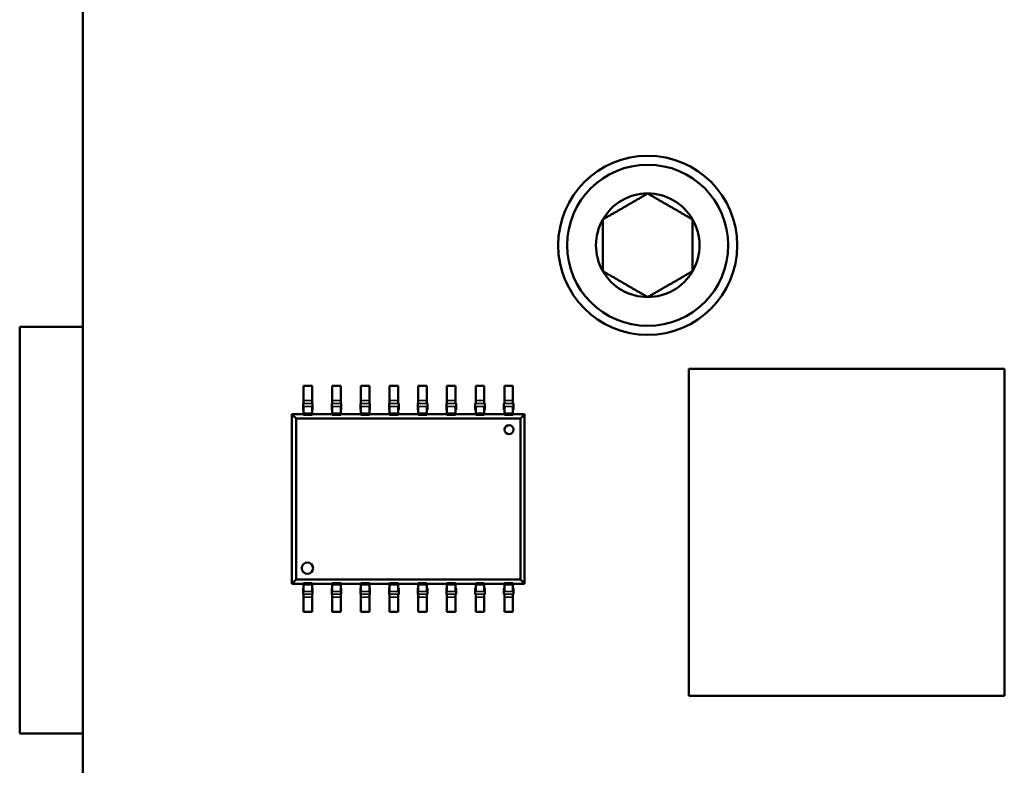
# Model space of a CAD drawing. Units: inches. Extents: x 1 to 101, y 2 to 64.
# Drawn here: x 82 to 84, y 45 to 46 of the extents above; entities that cross this region are included whole.
import ezdxf

# ---------------------------------------------------------------- set-up
doc = ezdxf.new("R2010")
doc.units = ezdxf.units.IN
doc.header["$LTSCALE"] = 6
doc.header["$MEASUREMENT"] = 0
doc.layers.add('Visible (ANSI)', color=7, linetype='Continuous', lineweight=50)
doc.layers.add('Visible Narrow (ANSI)', color=7, linetype='Continuous', lineweight=35)

msp = doc.modelspace()

# ---------------------------------------------------------------- linework, layer by layer
at = {"layer": 'Visible (ANSI)'}
for p, q in [((82.1438, 42.3743), (82.1438, 46.5082)), ((82.1438, 45.2837), (82.0335, 45.2837)), ((82.0335, 45.2837), (82.0335, 44.5751)), ((83.7495, 45.2105), (83.1995, 45.2105)), ((83.1995, 45.2105), (83.1995, 44.6405)), ((83.7495, 44.6405), (83.7495, 45.2105)), ((82.5282, 45.1806), (82.5282, 45.1551)), ((82.5432, 45.1806), (82.5282, 45.1806)), ((82.5432, 45.1806), (82.5432, 45.1551)), ((82.5782, 45.1806), (82.5782, 45.1551)), ((82.5932, 45.1806), (82.5782, 45.1806)), ((82.5932, 45.1806), (82.5932, 45.1551)), ((82.6282, 45.1806), (82.6282, 45.1551)), ((82.6432, 45.1806), (82.6282, 45.1806)), ((82.6432, 45.1806), (82.6432, 45.1551)), ((82.6782, 45.1806), (82.6782, 45.1551)), ((82.6932, 45.1806), (82.6782, 45.1806)), ((82.6932, 45.1806), (82.6932, 45.1551)), ((82.7282, 45.1806), (82.7282, 45.1551)), ((82.7432, 45.1806), (82.7282, 45.1806)), ((82.7432, 45.1806), (82.7432, 45.1551)), ((82.7782, 45.1806), (82.7782, 45.1551)), ((82.7932, 45.1806), (82.7782, 45.1806)), ((82.7932, 45.1806), (82.7932, 45.1551)), ((82.8282, 45.1806), (82.8282, 45.1551)), ((82.8432, 45.1806), (82.8282, 45.1806)), ((82.8432, 45.1806), (82.8432, 45.1551)), ((82.8782, 45.1806), (82.8782, 45.1551)), ((82.8932, 45.1806), (82.8782, 45.1806)), ((82.8932, 45.1806), (82.8932, 45.1551)), ((82.5282, 45.1498), (82.5274, 45.1498)), ((82.5274, 45.1498), (82.5274, 45.1448)), ((82.5282, 45.1551), (82.5282, 45.1498)), ((82.5432, 45.1551), (82.5432, 45.1498)), ((82.544, 45.1498), (82.5432, 45.1498)), ((82.544, 45.1448), (82.544, 45.1498)), ((82.5782, 45.1498), (82.5774, 45.1498)), ((82.5774, 45.1498), (82.5774, 45.1448)), ((82.5782, 45.1551), (82.5782, 45.1498)), ((82.5932, 45.1551), (82.5932, 45.1498)), ((82.594, 45.1498), (82.5932, 45.1498)), ((82.594, 45.1448), (82.594, 45.1498)), ((82.6282, 45.1498), (82.6274, 45.1498)), ((82.6274, 45.1498), (82.6274, 45.1448)), ((82.6282, 45.1551), (82.6282, 45.1498)), ((82.6432, 45.1551), (82.6432, 45.1498)), ((82.644, 45.1498), (82.6432, 45.1498)), ((82.644, 45.1448), (82.644, 45.1498)), ((82.6782, 45.1498), (82.6774, 45.1498)), ((82.6774, 45.1498), (82.6774, 45.1448)), ((82.6782, 45.1551), (82.6782, 45.1498)), ((82.6932, 45.1551), (82.6932, 45.1498)), ((82.694, 45.1498), (82.6932, 45.1498)), ((82.694, 45.1448), (82.694, 45.1498)), ((82.7282, 45.1498), (82.7274, 45.1498)), ((82.7274, 45.1498), (82.7274, 45.1448)), ((82.7282, 45.1551), (82.7282, 45.1498)), ((82.7432, 45.1551), (82.7432, 45.1498)), ((82.744, 45.1498), (82.7432, 45.1498)), ((82.744, 45.1448), (82.744, 45.1498)), ((82.7782, 45.1498), (82.7774, 45.1498)), ((82.7774, 45.1498), (82.7774, 45.1448)), ((82.7782, 45.1551), (82.7782, 45.1498)), ((82.7932, 45.1551), (82.7932, 45.1498)), ((82.794, 45.1498), (82.7932, 45.1498)), ((82.794, 45.1448), (82.794, 45.1498)), ((82.8282, 45.1498), (82.8274, 45.1498)), ((82.8274, 45.1498), (82.8274, 45.1448)), ((82.8282, 45.1551), (82.8282, 45.1498)), ((82.8432, 45.1551), (82.8432, 45.1498)), ((82.844, 45.1498), (82.8432, 45.1498)), ((82.844, 45.1448), (82.844, 45.1498)), ((82.8782, 45.1498), (82.8774, 45.1498)), ((82.8774, 45.1498), (82.8774, 45.1448)), ((82.8782, 45.1551), (82.8782, 45.1498)), ((82.8932, 45.1551), (82.8932, 45.1498)), ((82.894, 45.1498), (82.8932, 45.1498)), ((82.894, 45.1448), (82.894, 45.1498)), ((82.5079, 45.1314), (82.5152, 45.1241)), ((82.5079, 44.8361), (82.5079, 45.1314)), ((82.5079, 45.1314), (82.5282, 45.1314)), ((82.5274, 45.1448), (82.5282, 45.1448)), ((82.5274, 45.139), (82.5274, 45.1448)), ((82.5282, 45.139), (82.5274, 45.139)), ((82.5282, 45.1332), (82.5282, 45.1448)), ((82.5282, 45.1332), (82.5282, 45.1304)), ((82.5432, 45.1304), (82.5282, 45.1304)), ((82.5432, 45.1448), (82.544, 45.1448)), ((82.5432, 45.1332), (82.5432, 45.1448)), ((82.544, 45.139), (82.5432, 45.139)), ((82.5432, 45.1332), (82.5432, 45.1304)), ((82.5432, 45.1314), (82.5782, 45.1314)), ((82.544, 45.139), (82.544, 45.1448)), ((82.5774, 45.1448), (82.5782, 45.1448)), ((82.5774, 45.139), (82.5774, 45.1448)), ((82.5782, 45.139), (82.5774, 45.139)), ((82.5782, 45.1332), (82.5782, 45.1448)), ((82.5782, 45.1332), (82.5782, 45.1304)), ((82.5932, 45.1304), (82.5782, 45.1304)), ((82.5932, 45.1448), (82.594, 45.1448)), ((82.5932, 45.1332), (82.5932, 45.1448)), ((82.594, 45.139), (82.5932, 45.139)), ((82.5932, 45.1332), (82.5932, 45.1304)), ((82.5932, 45.1314), (82.6282, 45.1314)), ((82.594, 45.139), (82.594, 45.1448)), ((82.6274, 45.1448), (82.6282, 45.1448)), ((82.6274, 45.139), (82.6274, 45.1448)), ((82.6282, 45.139), (82.6274, 45.139)), ((82.6282, 45.1332), (82.6282, 45.1448)), ((82.6282, 45.1332), (82.6282, 45.1304)), ((82.6432, 45.1304), (82.6282, 45.1304)), ((82.6432, 45.1448), (82.644, 45.1448)), ((82.6432, 45.1332), (82.6432, 45.1448)), ((82.644, 45.139), (82.6432, 45.139)), ((82.6432, 45.1332), (82.6432, 45.1304)), ((82.6432, 45.1314), (82.6782, 45.1314)), ((82.644, 45.139), (82.644, 45.1448)), ((82.6774, 45.1448), (82.6782, 45.1448)), ((82.6774, 45.139), (82.6774, 45.1448)), ((82.6782, 45.139), (82.6774, 45.139)), ((82.6782, 45.1332), (82.6782, 45.1448)), ((82.6782, 45.1332), (82.6782, 45.1304)), ((82.6932, 45.1304), (82.6782, 45.1304)), ((82.6932, 45.1448), (82.694, 45.1448)), ((82.6932, 45.1332), (82.6932, 45.1448)), ((82.694, 45.139), (82.6932, 45.139)), ((82.6932, 45.1332), (82.6932, 45.1304)), ((82.6932, 45.1314), (82.7282, 45.1314)), ((82.694, 45.139), (82.694, 45.1448)), ((82.7274, 45.1448), (82.7282, 45.1448)), ((82.7274, 45.139), (82.7274, 45.1448)), ((82.7282, 45.139), (82.7274, 45.139)), ((82.7282, 45.1332), (82.7282, 45.1448)), ((82.7282, 45.1332), (82.7282, 45.1304)), ((82.7432, 45.1304), (82.7282, 45.1304)), ((82.7432, 45.1448), (82.744, 45.1448)), ((82.7432, 45.1332), (82.7432, 45.1448)), ((82.744, 45.139), (82.7432, 45.139)), ((82.7432, 45.1332), (82.7432, 45.1304)), ((82.7432, 45.1314), (82.7782, 45.1314)), ((82.744, 45.139), (82.744, 45.1448)), ((82.7774, 45.1448), (82.7782, 45.1448)), ((82.7774, 45.139), (82.7774, 45.1448)), ((82.7782, 45.139), (82.7774, 45.139)), ((82.7782, 45.1332), (82.7782, 45.1448)), ((82.7782, 45.1332), (82.7782, 45.1304)), ((82.7932, 45.1304), (82.7782, 45.1304)), ((82.7932, 45.1448), (82.794, 45.1448)), ((82.7932, 45.1332), (82.7932, 45.1448)), ((82.794, 45.139), (82.7932, 45.139)), ((82.7932, 45.1332), (82.7932, 45.1304)), ((82.7932, 45.1314), (82.8282, 45.1314)), ((82.794, 45.139), (82.794, 45.1448)), ((82.8274, 45.1448), (82.8282, 45.1448)), ((82.8274, 45.139), (82.8274, 45.1448)), ((82.8282, 45.139), (82.8274, 45.139)), ((82.8282, 45.1332), (82.8282, 45.1448)), ((82.8282, 45.1332), (82.8282, 45.1304)), ((82.8432, 45.1304), (82.8282, 45.1304)), ((82.8432, 45.1448), (82.844, 45.1448)), ((82.8432, 45.1332), (82.8432, 45.1448)), ((82.844, 45.139), (82.8432, 45.139)), ((82.8432, 45.1332), (82.8432, 45.1304)), ((82.8432, 45.1314), (82.8782, 45.1314)), ((82.844, 45.139), (82.844, 45.1448)), ((82.8774, 45.1448), (82.8782, 45.1448)), ((82.8774, 45.139), (82.8774, 45.1448)), ((82.8782, 45.139), (82.8774, 45.139)), ((82.8782, 45.1332), (82.8782, 45.1448)), ((82.8782, 45.1332), (82.8782, 45.1304)), ((82.8932, 45.1304), (82.8782, 45.1304)), ((82.8932, 45.1448), (82.894, 45.1448)), ((82.8932, 45.1332), (82.8932, 45.1448)), ((82.894, 45.139), (82.8932, 45.139)), ((82.8932, 45.1332), (82.8932, 45.1304)), ((82.8932, 45.1314), (82.9134, 45.1314)), ((82.894, 45.139), (82.894, 45.1448)), ((82.9134, 45.1314), (82.9062, 45.1241)), ((82.9134, 45.1314), (82.9134, 44.8361)), ((82.9062, 45.1241), (82.5152, 45.1241)), ((82.5152, 45.1241), (82.5152, 44.8434)), ((82.9062, 44.8434), (82.9062, 45.1241)), ((82.5152, 44.8434), (82.5079, 44.8361)), ((82.5152, 44.8434), (82.9062, 44.8434)), ((82.5282, 44.8343), (82.5282, 44.8371)), ((82.5282, 44.8371), (82.5432, 44.8371)), ((82.5432, 44.8343), (82.5432, 44.8371)), ((82.5782, 44.8343), (82.5782, 44.8371)), ((82.5782, 44.8371), (82.5932, 44.8371)), ((82.5932, 44.8343), (82.5932, 44.8371)), ((82.6282, 44.8343), (82.6282, 44.8371)), ((82.6282, 44.8371), (82.6432, 44.8371)), ((82.6432, 44.8343), (82.6432, 44.8371)), ((82.6782, 44.8343), (82.6782, 44.8371)), ((82.6782, 44.8371), (82.6932, 44.8371)), ((82.6932, 44.8343), (82.6932, 44.8371)), ((82.7282, 44.8343), (82.7282, 44.8371)), ((82.7282, 44.8371), (82.7432, 44.8371)), ((82.7432, 44.8343), (82.7432, 44.8371)), ((82.7782, 44.8343), (82.7782, 44.8371)), ((82.7782, 44.8371), (82.7932, 44.8371)), ((82.7932, 44.8343), (82.7932, 44.8371)), ((82.8282, 44.8343), (82.8282, 44.8371)), ((82.8282, 44.8371), (82.8432, 44.8371)), ((82.8432, 44.8343), (82.8432, 44.8371)), ((82.8782, 44.8343), (82.8782, 44.8371)), ((82.8782, 44.8371), (82.8932, 44.8371)), ((82.8932, 44.8343), (82.8932, 44.8371)), ((82.9062, 44.8434), (82.9134, 44.8361)), ((82.5282, 44.8361), (82.5079, 44.8361)), ((82.5282, 44.8285), (82.5274, 44.8285)), ((82.5274, 44.8285), (82.5274, 44.8227)), ((82.5274, 44.8227), (82.5282, 44.8227)), ((82.5274, 44.8177), (82.5274, 44.8227)), ((82.5282, 44.8343), (82.5282, 44.8227)), ((82.5782, 44.8361), (82.5432, 44.8361)), ((82.5432, 44.8343), (82.5432, 44.8227)), ((82.544, 44.8285), (82.5432, 44.8285)), ((82.5432, 44.8227), (82.544, 44.8227)), ((82.544, 44.8285), (82.544, 44.8227)), ((82.544, 44.8227), (82.544, 44.8177)), ((82.5782, 44.8285), (82.5774, 44.8285)), ((82.5774, 44.8285), (82.5774, 44.8227)), ((82.5774, 44.8227), (82.5782, 44.8227)), ((82.5774, 44.8177), (82.5774, 44.8227)), ((82.5782, 44.8343), (82.5782, 44.8227)), ((82.6282, 44.8361), (82.5932, 44.8361)), ((82.5932, 44.8343), (82.5932, 44.8227)), ((82.594, 44.8285), (82.5932, 44.8285)), ((82.5932, 44.8227), (82.594, 44.8227)), ((82.594, 44.8285), (82.594, 44.8227)), ((82.594, 44.8227), (82.594, 44.8177)), ((82.6282, 44.8285), (82.6274, 44.8285)), ((82.6274, 44.8285), (82.6274, 44.8227)), ((82.6274, 44.8227), (82.6282, 44.8227)), ((82.6274, 44.8177), (82.6274, 44.8227)), ((82.6282, 44.8343), (82.6282, 44.8227)), ((82.6782, 44.8361), (82.6432, 44.8361)), ((82.6432, 44.8343), (82.6432, 44.8227)), ((82.644, 44.8285), (82.6432, 44.8285)), ((82.6432, 44.8227), (82.644, 44.8227)), ((82.644, 44.8285), (82.644, 44.8227)), ((82.644, 44.8227), (82.644, 44.8177)), ((82.6782, 44.8285), (82.6774, 44.8285)), ((82.6774, 44.8285), (82.6774, 44.8227)), ((82.6774, 44.8227), (82.6782, 44.8227)), ((82.6774, 44.8177), (82.6774, 44.8227)), ((82.6782, 44.8343), (82.6782, 44.8227)), ((82.7282, 44.8361), (82.6932, 44.8361)), ((82.6932, 44.8343), (82.6932, 44.8227)), ((82.694, 44.8285), (82.6932, 44.8285)), ((82.6932, 44.8227), (82.694, 44.8227)), ((82.694, 44.8285), (82.694, 44.8227)), ((82.694, 44.8227), (82.694, 44.8177)), ((82.7282, 44.8285), (82.7274, 44.8285)), ((82.7274, 44.8285), (82.7274, 44.8227)), ((82.7274, 44.8227), (82.7282, 44.8227)), ((82.7274, 44.8177), (82.7274, 44.8227)), ((82.7282, 44.8343), (82.7282, 44.8227)), ((82.7782, 44.8361), (82.7432, 44.8361)), ((82.7432, 44.8343), (82.7432, 44.8227)), ((82.744, 44.8285), (82.7432, 44.8285)), ((82.7432, 44.8227), (82.744, 44.8227)), ((82.744, 44.8285), (82.744, 44.8227)), ((82.744, 44.8227), (82.744, 44.8177)), ((82.7782, 44.8285), (82.7774, 44.8285)), ((82.7774, 44.8285), (82.7774, 44.8227)), ((82.7774, 44.8227), (82.7782, 44.8227)), ((82.7774, 44.8177), (82.7774, 44.8227)), ((82.7782, 44.8343), (82.7782, 44.8227)), ((82.8282, 44.8361), (82.7932, 44.8361)), ((82.7932, 44.8343), (82.7932, 44.8227)), ((82.794, 44.8285), (82.7932, 44.8285)), ((82.7932, 44.8227), (82.794, 44.8227)), ((82.794, 44.8285), (82.794, 44.8227)), ((82.794, 44.8227), (82.794, 44.8177)), ((82.8282, 44.8285), (82.8274, 44.8285)), ((82.8274, 44.8285), (82.8274, 44.8227)), ((82.8274, 44.8227), (82.8282, 44.8227)), ((82.8274, 44.8177), (82.8274, 44.8227)), ((82.8282, 44.8343), (82.8282, 44.8227)), ((82.8782, 44.8361), (82.8432, 44.8361)), ((82.8432, 44.8343), (82.8432, 44.8227)), ((82.844, 44.8285), (82.8432, 44.8285)), ((82.8432, 44.8227), (82.844, 44.8227)), ((82.844, 44.8285), (82.844, 44.8227)), ((82.844, 44.8227), (82.844, 44.8177)), ((82.8782, 44.8285), (82.8774, 44.8285)), ((82.8774, 44.8285), (82.8774, 44.8227)), ((82.8774, 44.8227), (82.8782, 44.8227)), ((82.8774, 44.8177), (82.8774, 44.8227)), ((82.8782, 44.8343), (82.8782, 44.8227)), ((82.9134, 44.8361), (82.8932, 44.8361)), ((82.8932, 44.8343), (82.8932, 44.8227)), ((82.894, 44.8285), (82.8932, 44.8285)), ((82.8932, 44.8227), (82.894, 44.8227)), ((82.894, 44.8285), (82.894, 44.8227)), ((82.894, 44.8227), (82.894, 44.8177)), ((82.5282, 44.8177), (82.5274, 44.8177)), ((82.5282, 44.8124), (82.5282, 44.8177)), ((82.5282, 44.7869), (82.5282, 44.8124)), ((82.5432, 44.8124), (82.5432, 44.8177)), ((82.544, 44.8177), (82.5432, 44.8177)), ((82.5432, 44.7869), (82.5432, 44.8124)), ((82.5782, 44.8177), (82.5774, 44.8177)), ((82.5782, 44.8124), (82.5782, 44.8177)), ((82.5782, 44.7869), (82.5782, 44.8124)), ((82.5932, 44.8124), (82.5932, 44.8177)), ((82.594, 44.8177), (82.5932, 44.8177)), ((82.5932, 44.7869), (82.5932, 44.8124)), ((82.6282, 44.8177), (82.6274, 44.8177)), ((82.6282, 44.8124), (82.6282, 44.8177)), ((82.6282, 44.7869), (82.6282, 44.8124)), ((82.6432, 44.8124), (82.6432, 44.8177)), ((82.644, 44.8177), (82.6432, 44.8177)), ((82.6432, 44.7869), (82.6432, 44.8124)), ((82.6782, 44.8177), (82.6774, 44.8177)), ((82.6782, 44.8124), (82.6782, 44.8177)), ((82.6782, 44.7869), (82.6782, 44.8124)), ((82.6932, 44.8124), (82.6932, 44.8177)), ((82.694, 44.8177), (82.6932, 44.8177)), ((82.6932, 44.7869), (82.6932, 44.8124)), ((82.7282, 44.8177), (82.7274, 44.8177)), ((82.7282, 44.8124), (82.7282, 44.8177)), ((82.7282, 44.7869), (82.7282, 44.8124)), ((82.7432, 44.8124), (82.7432, 44.8177)), ((82.744, 44.8177), (82.7432, 44.8177)), ((82.7432, 44.7869), (82.7432, 44.8124)), ((82.7782, 44.8177), (82.7774, 44.8177)), ((82.7782, 44.8124), (82.7782, 44.8177)), ((82.7782, 44.7869), (82.7782, 44.8124)), ((82.7932, 44.8124), (82.7932, 44.8177)), ((82.794, 44.8177), (82.7932, 44.8177)), ((82.7932, 44.7869), (82.7932, 44.8124)), ((82.8282, 44.8177), (82.8274, 44.8177)), ((82.8282, 44.8124), (82.8282, 44.8177)), ((82.8282, 44.7869), (82.8282, 44.8124)), ((82.8432, 44.8124), (82.8432, 44.8177)), ((82.844, 44.8177), (82.8432, 44.8177)), ((82.8432, 44.7869), (82.8432, 44.8124)), ((82.8782, 44.8177), (82.8774, 44.8177)), ((82.8782, 44.8124), (82.8782, 44.8177)), ((82.8782, 44.7869), (82.8782, 44.8124)), ((82.8932, 44.8124), (82.8932, 44.8177)), ((82.894, 44.8177), (82.8932, 44.8177)), ((82.8932, 44.7869), (82.8932, 44.8124)), ((82.5432, 44.7869), (82.5282, 44.7869)), ((82.5932, 44.7869), (82.5782, 44.7869)), ((82.6432, 44.7869), (82.6282, 44.7869)), ((82.6932, 44.7869), (82.6782, 44.7869)), ((82.7432, 44.7869), (82.7282, 44.7869)), ((82.7932, 44.7869), (82.7782, 44.7869)), ((82.8432, 44.7869), (82.8282, 44.7869)), ((82.8932, 44.7869), (82.8782, 44.7869)), ((83.1995, 44.6405), (83.7495, 44.6405)), ((82.0335, 44.5751), (82.1438, 44.5751))]:
    msp.add_line(p, q, dxfattribs=at)
for centre, radius in [((83.128, 45.4255), 0.156), ((83.128, 45.4255), 0.1404), ((82.8865, 45.1044), 0.00787), ((82.5349, 44.8631), 0.00984)]:
    msp.add_circle(centre, radius, dxfattribs=at)
for start, end in [(90.0001, 150.0001), (30.0001, 90.0001), (150.0001, 210.0001), (330.0001, 30.0001), (210.0001, 270.0001), (270.0001, 330.0001)]:
    msp.add_arc((83.128, 45.4255), 0.0902, start, end, dxfattribs=at)
for points in [[(83.128, 45.5157), (83.089, 45.4931), (83.0499, 45.4706)], [(83.2061, 45.4706), (83.1671, 45.4931), (83.128, 45.5157)], [(83.0499, 45.4706), (83.0499, 45.4255), (83.0499, 45.3804)], [(83.2061, 45.3804), (83.2061, 45.4255), (83.2061, 45.4706)], [(83.0499, 45.3804), (83.089, 45.3578), (83.128, 45.3353)], [(83.2061, 45.3804), (83.1671, 45.3578), (83.128, 45.3353)]]:
    msp.add_rational_spline(points, [1.23387797928, 1.42475956697, 1.23387797928], degree=2, dxfattribs=at)
at = {"layer": 'Visible Narrow (ANSI)'}
for p, q in [((82.5432, 45.1551), (82.5282, 45.1551)), ((82.5432, 45.1498), (82.5282, 45.1498)), ((82.5932, 45.1551), (82.5782, 45.1551)), ((82.5932, 45.1498), (82.5782, 45.1498)), ((82.6432, 45.1551), (82.6282, 45.1551)), ((82.6432, 45.1498), (82.6282, 45.1498)), ((82.6932, 45.1551), (82.6782, 45.1551)), ((82.6932, 45.1498), (82.6782, 45.1498)), ((82.7432, 45.1551), (82.7282, 45.1551)), ((82.7432, 45.1498), (82.7282, 45.1498)), ((82.7932, 45.1551), (82.7782, 45.1551)), ((82.7932, 45.1498), (82.7782, 45.1498)), ((82.8432, 45.1551), (82.8282, 45.1551)), ((82.8432, 45.1498), (82.8282, 45.1498)), ((82.8932, 45.1551), (82.8782, 45.1551)), ((82.8932, 45.1498), (82.8782, 45.1498)), ((82.5432, 45.1448), (82.5282, 45.1448)), ((82.5432, 45.1332), (82.5282, 45.1332)), ((82.5932, 45.1448), (82.5782, 45.1448)), ((82.5932, 45.1332), (82.5782, 45.1332)), ((82.6432, 45.1448), (82.6282, 45.1448)), ((82.6432, 45.1332), (82.6282, 45.1332)), ((82.6932, 45.1448), (82.6782, 45.1448)), ((82.6932, 45.1332), (82.6782, 45.1332)), ((82.7432, 45.1448), (82.7282, 45.1448)), ((82.7432, 45.1332), (82.7282, 45.1332)), ((82.7932, 45.1448), (82.7782, 45.1448)), ((82.7932, 45.1332), (82.7782, 45.1332)), ((82.8432, 45.1448), (82.8282, 45.1448)), ((82.8432, 45.1332), (82.8282, 45.1332)), ((82.8932, 45.1448), (82.8782, 45.1448)), ((82.8932, 45.1332), (82.8782, 45.1332)), ((82.5432, 44.8343), (82.5282, 44.8343)), ((82.5432, 44.8227), (82.5282, 44.8227)), ((82.5932, 44.8343), (82.5782, 44.8343)), ((82.5932, 44.8227), (82.5782, 44.8227)), ((82.6432, 44.8343), (82.6282, 44.8343)), ((82.6432, 44.8227), (82.6282, 44.8227)), ((82.6932, 44.8343), (82.6782, 44.8343)), ((82.6932, 44.8227), (82.6782, 44.8227)), ((82.7432, 44.8343), (82.7282, 44.8343)), ((82.7432, 44.8227), (82.7282, 44.8227)), ((82.7932, 44.8343), (82.7782, 44.8343)), ((82.7932, 44.8227), (82.7782, 44.8227)), ((82.8432, 44.8343), (82.8282, 44.8343)), ((82.8432, 44.8227), (82.8282, 44.8227)), ((82.8932, 44.8343), (82.8782, 44.8343)), ((82.8932, 44.8227), (82.8782, 44.8227)), ((82.5432, 44.8177), (82.5282, 44.8177)), ((82.5432, 44.8124), (82.5282, 44.8124)), ((82.5932, 44.8177), (82.5782, 44.8177)), ((82.5932, 44.8124), (82.5782, 44.8124)), ((82.6432, 44.8177), (82.6282, 44.8177)), ((82.6432, 44.8124), (82.6282, 44.8124)), ((82.6932, 44.8177), (82.6782, 44.8177)), ((82.6932, 44.8124), (82.6782, 44.8124)), ((82.7432, 44.8177), (82.7282, 44.8177)), ((82.7432, 44.8124), (82.7282, 44.8124)), ((82.7932, 44.8177), (82.7782, 44.8177)), ((82.7932, 44.8124), (82.7782, 44.8124)), ((82.8432, 44.8177), (82.8282, 44.8177)), ((82.8432, 44.8124), (82.8282, 44.8124)), ((82.8932, 44.8177), (82.8782, 44.8177)), ((82.8932, 44.8124), (82.8782, 44.8124))]:
    msp.add_line(p, q, dxfattribs=at)

doc.saveas('drawing.dxf')
